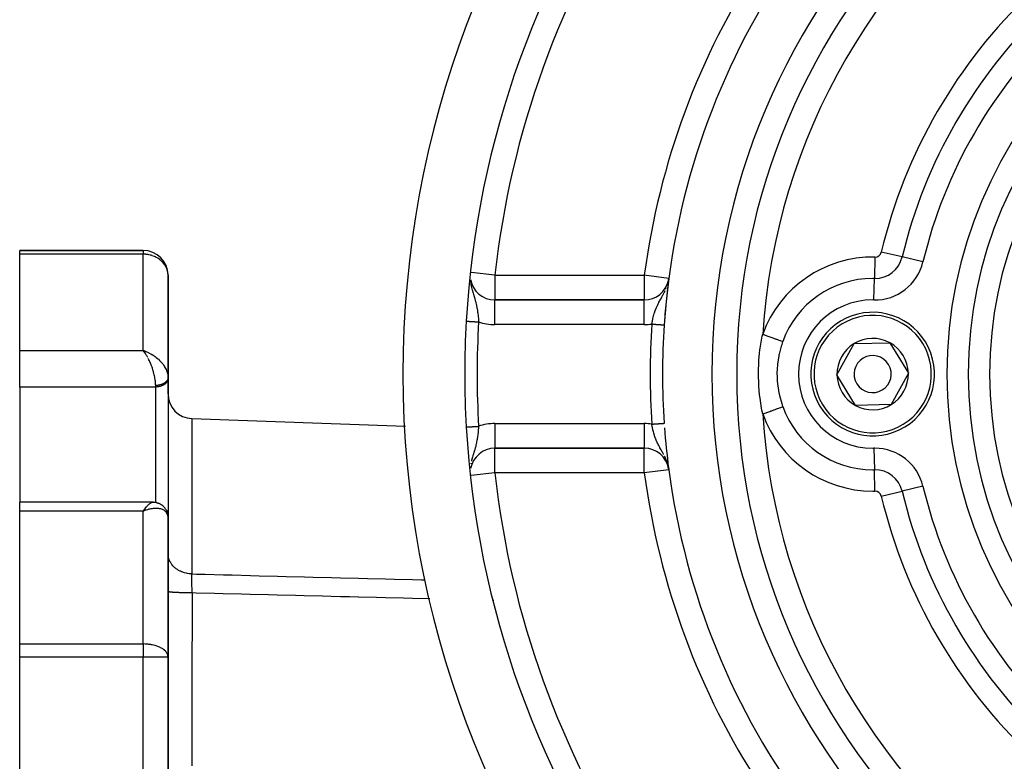
# Model space of a CAD drawing. Units: millimetres. Extents: x 24 to 1189, y -566 to 273.
# Drawn here: x 967 to 1046, y -137 to -77 of the extents above; entities that cross this region are included whole.
import ezdxf

# ---------------------------------------------------------------- set-up
doc = ezdxf.new("R2010")
doc.units = ezdxf.units.MM
doc.linetypes.add('DASHED', pattern=[9.652, 8.128, -1.524])
doc.layers.add('nevidi', color=4, linetype='DASHED')

msp = doc.modelspace()

# ---------------------------------------------------------------- linework, layer by layer
at = {"color": 2}
for p, q in [((976.833, -95.805), (966.833, -95.805)), ((966.833, -96.112), (966.833, -95.805)), ((966.833, -95.805), (976.833, -95.805)), ((966.833, -103.9), (966.833, -96.112)), ((978.833, -106.081), (978.833, -97.805)), ((978.833, -97.805), (978.833, -106.081)), ((1019.306, -98.287), (1019.342, -98.068)), ((1019.308, -98.278), (1019.342, -98.068)), ((1019.31, -98.272), (1019.342, -98.068)), ((1019.313, -98.26), (1019.342, -98.068)), ((1019.316, -98.247), (1019.342, -98.068)), ((1019.318, -98.235), (1019.342, -98.068)), ((1019.32, -98.225), (1019.342, -98.068)), ((1019.326, -98.194), (1019.342, -98.068)), ((1019.326, -98.191), (1019.342, -98.068)), ((1019.327, -98.188), (1019.342, -98.068)), ((1017.36, -99.805), (1005.272, -99.805)), ((1005.272, -99.805), (1017.36, -99.805)), ((1017.36, -99.807), (1017.36, -99.805)), ((1032.947, -105.871), (1034.333, -103.339)), ((1034.333, -103.339), (1037.219, -103.273)), ((1037.219, -103.273), (1038.719, -105.74)), ((966.833, -106.852), (966.833, -103.9)), ((977.036, -103.975), (976.833, -103.9)), ((977.033, -103.976), (976.833, -103.9)), ((977.03, -103.978), (976.833, -103.9)), ((977.027, -103.98), (976.833, -103.9)), ((977.024, -103.981), (976.833, -103.9)), ((977.022, -103.983), (976.833, -103.9)), ((977.019, -103.985), (976.833, -103.9)), ((977.016, -103.986), (976.833, -103.9)), ((977.013, -103.988), (976.833, -103.9)), ((977.01, -103.99), (976.833, -103.9)), ((977.007, -103.991), (976.833, -103.9)), ((977.005, -103.993), (976.833, -103.9)), ((977.002, -103.995), (976.833, -103.9)), ((976.999, -103.997), (976.833, -103.9)), ((976.996, -103.998), (976.833, -103.9)), ((976.993, -104), (976.833, -103.9)), ((976.99, -104.002), (976.833, -103.9)), ((976.987, -104.004), (976.833, -103.9)), ((976.985, -104.006), (976.833, -103.9)), ((976.982, -104.007), (976.833, -103.9)), ((976.979, -104.009), (976.833, -103.9)), ((976.976, -104.011), (976.833, -103.9)), ((976.973, -104.013), (976.833, -103.9)), ((976.97, -104.015), (976.833, -103.9)), ((976.967, -104.017), (976.833, -103.9)), ((976.965, -104.019), (976.833, -103.9)), ((976.962, -104.021), (976.833, -103.9)), ((976.959, -104.022), (976.833, -103.9)), ((976.956, -104.024), (976.833, -103.9)), ((976.953, -104.026), (976.833, -103.9)), ((976.95, -104.028), (976.833, -103.9)), ((976.947, -104.03), (976.833, -103.9)), ((976.945, -104.032), (976.833, -103.9)), ((976.942, -104.034), (976.833, -103.9)), ((976.939, -104.036), (976.833, -103.9)), ((976.877, -103.958), (976.833, -103.9)), ((976.936, -104.038), (976.896, -103.984)), ((1034.447, -108.338), (1032.947, -105.871)), ((1038.719, -105.74), (1037.333, -108.272)), ((978.833, -106.092), (978.831, -106.024)), ((978.833, -106.145), (978.832, -106.178)), ((978.832, -106.178), (978.832, -116.846)), ((978.833, -106.145), (978.833, -106.093)), ((978.833, -106.093), (978.833, -106.145)), ((978.833, -107.407), (978.833, -106.145)), ((966.833, -106.852), (966.833, -116.166)), ((1037.333, -108.272), (1034.447, -108.338)), ((980.763, -109.406), (998.038, -110.009)), ((1002.983, -110.182), (1002.984, -110.182)), ((1018.721, -110.732), (1018.722, -110.732)), ((1019.04, -110.743), (1019.065, -110.744)), ((1005.272, -111.803), (1005.272, -111.805)), ((1005.272, -111.805), (1017.36, -111.805)), ((1017.36, -111.805), (1005.272, -111.805)), ((1019.304, -113.317), (1019.342, -113.543)), ((1019.306, -113.325), (1019.342, -113.543)), ((1019.319, -113.396), (1019.306, -113.328)), ((1019.309, -113.338), (1019.342, -113.543)), ((1019.316, -113.365), (1019.342, -113.543)), ((1019.317, -113.371), (1019.342, -113.543)), ((1019.319, -113.378), (1019.342, -113.543)), ((1019.33, -113.46), (1019.32, -113.405)), ((1019.321, -113.387), (1019.342, -113.543)), ((1019.326, -113.418), (1019.342, -113.543)), ((977.599, -116.166), (966.833, -116.166)), ((966.833, -116.887), (966.833, -116.166)), ((977.642, -116.168), (977.574, -116.169)), ((977.599, -116.166), (977.631, -116.168)), ((977.861, -116.195), (977.784, -116.18)), ((977.892, -116.2), (977.813, -116.186)), ((978.161, -116.294), (978.074, -116.257)), ((966.833, -127.636), (966.833, -116.887)), ((976.939, -116.739), (976.833, -116.887)), ((976.942, -116.741), (976.833, -116.887)), ((976.945, -116.743), (976.833, -116.887)), ((976.947, -116.745), (976.833, -116.887)), ((976.947, -116.745), (976.833, -116.887)), ((976.95, -116.747), (976.833, -116.887)), ((976.953, -116.749), (976.833, -116.887)), ((976.956, -116.751), (976.833, -116.887)), ((976.959, -116.753), (976.833, -116.887)), ((976.959, -116.753), (976.833, -116.887)), ((976.962, -116.756), (976.833, -116.887)), ((976.965, -116.758), (976.833, -116.887)), ((976.967, -116.76), (976.833, -116.887)), ((976.97, -116.762), (976.833, -116.887)), ((976.973, -116.764), (976.833, -116.887)), ((976.973, -116.764), (976.833, -116.887)), ((976.976, -116.766), (976.833, -116.887)), ((976.979, -116.768), (976.833, -116.887)), ((976.979, -116.768), (976.833, -116.887)), ((976.982, -116.77), (976.833, -116.887)), ((976.985, -116.773), (976.833, -116.887)), ((976.987, -116.775), (976.833, -116.887)), ((976.987, -116.775), (976.833, -116.887)), ((976.99, -116.777), (976.833, -116.887)), ((976.993, -116.779), (976.833, -116.887)), ((976.996, -116.781), (976.833, -116.887)), ((976.996, -116.781), (976.833, -116.887)), ((976.999, -116.784), (976.833, -116.887)), ((977.002, -116.786), (976.833, -116.887)), ((977.005, -116.788), (976.833, -116.887)), ((977.007, -116.79), (976.833, -116.887)), ((977.01, -116.793), (976.833, -116.887)), ((977.013, -116.795), (976.833, -116.887)), ((977.016, -116.797), (976.833, -116.887)), ((977.016, -116.797), (976.833, -116.887)), ((977.019, -116.8), (976.833, -116.887)), ((977.019, -116.8), (976.833, -116.887)), ((977.022, -116.802), (976.833, -116.887)), ((977.024, -116.804), (976.833, -116.887)), ((977.024, -116.804), (976.833, -116.887)), ((977.027, -116.807), (976.833, -116.887)), ((977.03, -116.809), (976.833, -116.887)), ((977.03, -116.809), (976.833, -116.887)), ((977.033, -116.811), (976.833, -116.887)), ((977.033, -116.811), (976.833, -116.887)), ((976.872, -116.828), (976.833, -116.887)), ((976.874, -116.828), (976.833, -116.887)), ((976.874, -116.828), (976.833, -116.887)), ((976.922, -116.754), (976.935, -116.736)), ((976.936, -116.737), (976.924, -116.754)), ((976.936, -116.737), (976.924, -116.754)), ((977.021, -116.82), (976.959, -116.841)), ((977.036, -116.814), (977.021, -116.819)), ((978.421, -116.467), (978.337, -116.401)), ((978.638, -116.72), (978.57, -116.625)), ((978.769, -116.997), (978.725, -116.882)), ((978.833, -116.812), (978.832, -116.846)), ((978.833, -116.812), (978.833, -117.4)), ((978.833, -117.4), (978.833, -116.812)), ((978.825, -117.262), (978.805, -117.138)), ((978.833, -117.4), (978.831, -117.344)), ((978.833, -128.7), (978.833, -117.4)), ((978.833, -117.4), (978.833, -128.7)), ((966.833, -128.7), (966.833, -127.636)), ((966.833, -232.911), (966.833, -128.7)), ((978.833, -232.911), (978.833, -128.7)), ((978.833, -128.7), (978.833, -232.911)), ((1025.333, -132.662), (1025.333, -132.619)), ((1025.333, -132.662), (1025.333, -132.619))]:
    msp.add_line(p, q, dxfattribs=at)
for points in [[(1002.955, -101.525), (1002.956, -101.525), (1002.956, -101.525)], [(978.831, -106.014), (978.833, -106.072), (978.833, -106.081)], [(977.642, -116.168), (977.671, -116.168), (977.699, -116.17), (977.728, -116.172), (977.756, -116.175), (977.784, -116.18)], [(977.892, -116.2), (977.923, -116.206), (977.954, -116.214), (977.985, -116.223), (978.015, -116.233), (978.045, -116.244), (978.074, -116.257)], [(978.161, -116.294), (978.192, -116.309), (978.222, -116.324), (978.252, -116.342), (978.281, -116.36), (978.31, -116.38), (978.337, -116.401)], [(978.421, -116.467), (978.449, -116.49), (978.475, -116.515), (978.501, -116.541), (978.525, -116.568), (978.548, -116.596), (978.57, -116.625)], [(978.638, -116.72), (978.659, -116.75), (978.678, -116.782), (978.695, -116.815), (978.711, -116.848), (978.725, -116.882)], [(978.769, -116.997), (978.781, -117.032), (978.791, -117.067), (978.799, -117.102), (978.805, -117.138)], [(978.825, -117.262), (978.829, -117.297), (978.831, -117.331)]]:
    msp.add_lwpolyline(points, dxfattribs=at)
for centre, radius, start, end in [((1077.833, -105.805), 80, 98.65002, 261.34998), ((1077.833, -105.805), 55, 90, 270), ((1077.833, -105.805), 53, 90, 270), ((1077.833, -105.805), 75, 143.5504, 176.72792), ((1077.833, -105.805), 59, 146.87889, 176.1327), ((976.833, -97.805), 2, 0, 90), ((1005.272, -97.805), 2, 189.93388, 270), ((1017.36, -97.805), 2, 270, 347.5251), ((1077.833, -105.805), 59, 172.76765, 173.78264), ((1077.833, -105.805), 59, 172.46409, 172.68644), ((1077.833, -105.805), 59, 173.83813, 175.76736), ((1035.833, -105.805), 5, 301.30286, 121.30286), ((1077.833, -105.805), 75, 176.72792, 183.27208), ((1077.833, -105.805), 59, 176.1327, 183.8673), ((1077.833, -105.805), 59, 176.02436, 176.1327), ((1035.833, -105.805), 5, 121.30286, 301.30286), ((1035.833, -105.805), 2.887, 121.30286, 181.30286), ((1035.833, -105.805), 2.887, 61.30286, 121.30286), ((1035.833, -105.805), 2.887, 1.30286, 61.30286), ((1035.833, -105.805), 1.5, 301.30286, 121.30286), ((1035.833, -105.805), 1.5, 121.30286, 301.30286), ((1035.833, -105.805), 2.887, 181.30286, 241.30286), ((1035.833, -105.805), 2.887, 301.30286, 1.30286), ((980.833, -107.407), 2, 180, 268), ((1035.833, -105.805), 2.887, 241.30286, 301.30286), ((1077.833, -105.805), 59, 183.8673, 183.88253), ((1077.833, -105.805), 75, 183.27208, 216.4496), ((1077.833, -105.805), 59, 184.23264, 187.42541), ((1005.272, -113.805), 2, 90, 169.8218), ((1017.36, -113.805), 2, 10.636, 90), ((1017.36, -113.805), 2, 9.9312, 10.36768), ((1077.833, -105.805), 59, 187.53591, 216.78973)]:
    msp.add_arc(centre, radius, start, end, dxfattribs=at)
at = {"layer": 'nevidi', "color": 7, "linetype": 'Continuous'}
for p, q in [((976.833, -96.112), (966.833, -96.112)), ((976.833, -95.805), (976.833, -96.112)), ((976.833, -103.9), (976.833, -96.112)), ((1036.002, -96.343), (1035.971, -98.075)), ((1038.217, -96.334), (1036.533, -95.932)), ((1039.902, -96.737), (1038.217, -96.334)), ((1005.272, -97.805), (1003.367, -97.595)), ((1005.272, -97.805), (1017.36, -97.805)), ((1019.342, -98.068), (1017.36, -97.805)), ((1019.304, -98.295), (1019.309, -98.266)), ((1035.94, -99.806), (1035.971, -98.075)), ((1005.272, -101.805), (1005.272, -99.806)), ((1017.36, -101.805), (1017.36, -99.807)), ((1017.36, -101.805), (1005.272, -101.805)), ((966.833, -103.9), (976.833, -103.9)), ((977.833, -106.852), (977.833, -106.724)), ((978.833, -106.092), (978.832, -106.108)), ((977.833, -106.852), (966.833, -106.852)), ((977.833, -116.19), (977.833, -106.852)), ((980.763, -109.406), (980.763, -121.973)), ((1005.272, -109.806), (1017.36, -109.806)), ((1005.272, -109.806), (1005.272, -111.803)), ((1017.36, -109.806), (1017.36, -111.805)), ((1002.965, -110.086), (1002.971, -110.085)), ((1035.94, -111.805), (1035.971, -113.536)), ((1019.252, -113.103), (1019.194, -112.924)), ((1019.256, -113.111), (1019.205, -112.894)), ((1005.272, -113.805), (1003.367, -114.016)), ((1017.36, -113.805), (1005.272, -113.805)), ((1019.342, -113.543), (1017.36, -113.805)), ((1019.306, -113.328), (1019.303, -113.312)), ((1019.311, -113.346), (1019.305, -113.322)), ((1019.32, -113.386), (1019.312, -113.351)), ((1019.346, -113.498), (1019.32, -113.388)), ((1036.002, -115.268), (1035.971, -113.536)), ((1036.533, -115.679), (1038.217, -115.277)), ((1039.902, -114.874), (1038.217, -115.277)), ((976.833, -116.887), (966.833, -116.887)), ((976.959, -116.841), (976.833, -116.887)), ((976.833, -127.636), (976.833, -116.887)), ((978.832, -116.607), (978.833, -116.607)), ((978.492, -117.344), (978.491, -117.345)), ((980.735, -122.972), (980.735, -122.97)), ((966.833, -127.636), (976.833, -127.636)), ((976.833, -127.636), (976.833, -128.7)), ((976.833, -128.7), (966.833, -128.7)), ((976.833, -232.911), (976.833, -128.7)), ((978.833, -128.7), (976.833, -128.7))]:
    msp.add_line(p, q, dxfattribs=at)
for points in [[(978.833, -97.805), (978.831, -97.725), (978.815, -97.579), (978.793, -97.471), (978.771, -97.389), (978.761, -97.356), (978.711, -97.223), (978.673, -97.141), (978.609, -97.027), (978.582, -96.985), (978.551, -96.939), (978.406, -96.759), (978.399, -96.752), (978.394, -96.746), (978.218, -96.584), (978.177, -96.551), (978.165, -96.542), (978.013, -96.438), (977.946, -96.398), (977.881, -96.363), (977.785, -96.317), (977.744, -96.298), (977.558, -96.228), (977.541, -96.222), (977.464, -96.199), (977.387, -96.178), (977.287, -96.155), (977.227, -96.143), (977.077, -96.122), (977.026, -96.117), (976.933, -96.112), (976.833, -96.112)], [(1005.272, -97.805), (1005.272, -97.993), (1005.272, -97.994), (1005.272, -98.258), (1005.272, -98.261), (1005.272, -98.515), (1005.272, -98.518), (1005.272, -98.759), (1005.272, -98.763), (1005.272, -98.985), (1005.272, -98.99), (1005.272, -99.097), (1005.272, -99.191), (1005.272, -99.195), (1005.272, -99.372), (1005.272, -99.375), (1005.272, -99.524), (1005.272, -99.527), (1005.272, -99.645), (1005.272, -99.647), (1005.272, -99.734), (1005.272, -99.735), (1005.273, -99.787), (1005.273, -99.788), (1005.272, -99.805)], [(1017.36, -97.805), (1017.36, -97.993), (1017.36, -97.995), (1017.36, -98.258), (1017.36, -98.262), (1017.36, -98.42), (1017.36, -98.515), (1017.36, -98.52), (1017.36, -98.759), (1017.36, -98.765), (1017.36, -98.985), (1017.36, -98.992), (1017.36, -99.191), (1017.36, -99.197), (1017.36, -99.372), (1017.36, -99.377), (1017.36, -99.524), (1017.36, -99.528), (1017.36, -99.645), (1017.36, -99.648), (1017.36, -99.734), (1017.36, -99.735), (1017.36, -99.787), (1017.36, -99.788), (1017.36, -99.805)], [(1003.289, -98.293), (1003.293, -98.326), (1003.294, -98.333), (1003.316, -98.482), (1003.321, -98.512), (1003.331, -98.562), (1003.332, -98.572), (1003.373, -98.759), (1003.38, -98.791), (1003.383, -98.802), (1003.411, -98.912), (1003.438, -99.012), (1003.442, -99.023), (1003.449, -99.048), (1003.501, -99.225), (1003.504, -99.235), (1003.515, -99.27), (1003.541, -99.355), (1003.565, -99.433), (1003.567, -99.441), (1003.615, -99.6), (1003.627, -99.637), (1003.628, -99.643), (1003.647, -99.706), (1003.684, -99.837), (1003.685, -99.843), (1003.703, -99.909), (1003.736, -100.04), (1003.738, -100.046), (1003.759, -100.139), (1003.775, -100.207), (1003.783, -100.245), (1003.784, -100.251), (1003.824, -100.455), (1003.825, -100.461), (1003.832, -100.505), (1003.858, -100.666), (1003.859, -100.672), (1003.872, -100.759), (1003.877, -100.8), (1003.888, -100.883), (1003.889, -100.889), (1003.912, -101.096), (1003.913, -101.104), (1003.914, -101.111), (1003.934, -101.328), (1003.934, -101.335), (1003.939, -101.391), (1003.951, -101.553), (1003.952, -101.56), (1003.953, -101.582)], [(1019.229, -98.581), (1019.249, -98.516), (1019.252, -98.502)], [(1017.969, -101.759), (1017.972, -101.744), (1017.988, -101.655), (1017.999, -101.597), (1018.011, -101.536), (1018.029, -101.448), (1018.041, -101.39), (1018.045, -101.374), (1018.055, -101.329), (1018.089, -101.186), (1018.104, -101.127), (1018.113, -101.095), (1018.142, -100.988), (1018.159, -100.93), (1018.194, -100.818), (1018.201, -100.795), (1018.22, -100.739), (1018.267, -100.607), (1018.272, -100.594), (1018.287, -100.553), (1018.291, -100.544), (1018.338, -100.426), (1018.361, -100.373), (1018.406, -100.273), (1018.417, -100.248), (1018.441, -100.196), (1018.479, -100.119), (1018.501, -100.075), (1018.527, -100.025), (1018.541, -99.998), (1018.589, -99.907), (1018.617, -99.856), (1018.663, -99.773), (1018.685, -99.733), (1018.697, -99.711), (1018.713, -99.683), (1018.785, -99.555), (1018.812, -99.505), (1018.827, -99.479), (1018.87, -99.401), (1018.884, -99.374), (1018.911, -99.324), (1018.97, -99.209), (1018.981, -99.188), (1019.007, -99.135), (1019.046, -99.052)], [(1019.093, -98.947), (1019.097, -98.938), (1019.138, -98.837)], [(1002.956, -101.525), (1002.956, -101.525), (1002.959, -101.525)], [(1002.959, -101.525), (1002.963, -101.525), (1002.964, -101.525), (1002.969, -101.526), (1002.97, -101.526), (1002.971, -101.526), (1002.978, -101.526)], [(1002.979, -101.526), (1002.987, -101.527), (1002.989, -101.527), (1002.999, -101.527), (1003, -101.527), (1003.004, -101.527), (1003.012, -101.528), (1003.014, -101.528), (1003.027, -101.529), (1003.029, -101.529), (1003.044, -101.53), (1003.046, -101.53), (1003.054, -101.53), (1003.062, -101.531), (1003.064, -101.531), (1003.081, -101.532), (1003.084, -101.532), (1003.103, -101.533), (1003.106, -101.533), (1003.121, -101.534), (1003.126, -101.534), (1003.129, -101.535), (1003.15, -101.536), (1003.153, -101.536), (1003.176, -101.537), (1003.179, -101.537), (1003.202, -101.539), (1003.203, -101.539), (1003.207, -101.539), (1003.232, -101.54), (1003.235, -101.541), (1003.261, -101.542), (1003.265, -101.542), (1003.293, -101.544), (1003.296, -101.544), (1003.297, -101.544), (1003.325, -101.546), (1003.329, -101.546), (1003.358, -101.548), (1003.362, -101.548), (1003.393, -101.55), (1003.397, -101.55), (1003.403, -101.55), (1003.428, -101.552), (1003.433, -101.552), (1003.464, -101.554), (1003.469, -101.554), (1003.502, -101.556), (1003.506, -101.556), (1003.519, -101.557), (1003.54, -101.558), (1003.545, -101.558), (1003.578, -101.56), (1003.583, -101.561), (1003.618, -101.563), (1003.623, -101.563), (1003.644, -101.564), (1003.658, -101.565), (1003.663, -101.565), (1003.699, -101.567), (1003.704, -101.567), (1003.74, -101.57), (1003.745, -101.57), (1003.774, -101.571), (1003.781, -101.572), (1003.786, -101.572), (1003.823, -101.574), (1003.828, -101.575), (1003.865, -101.577), (1003.87, -101.577), (1003.907, -101.579), (1003.907, -101.579), (1003.912, -101.579), (1003.949, -101.582), (1003.953, -101.582)], [(1017.969, -101.759), (1017.979, -101.759), (1017.982, -101.76), (1018.022, -101.762), (1018.025, -101.763), (1018.043, -101.764), (1018.064, -101.765), (1018.068, -101.765), (1018.107, -101.768), (1018.11, -101.768), (1018.149, -101.771), (1018.152, -101.771), (1018.175, -101.773), (1018.191, -101.774), (1018.194, -101.774), (1018.233, -101.777), (1018.236, -101.777), (1018.274, -101.779), (1018.277, -101.78), (1018.304, -101.781), (1018.314, -101.782), (1018.317, -101.782), (1018.354, -101.785), (1018.357, -101.785), (1018.393, -101.787), (1018.396, -101.788), (1018.427, -101.79), (1018.432, -101.79), (1018.434, -101.79), (1018.469, -101.793), (1018.472, -101.793), (1018.506, -101.795), (1018.508, -101.795), (1018.541, -101.797), (1018.544, -101.798), (1018.576, -101.8), (1018.579, -101.8), (1018.609, -101.802), (1018.612, -101.802), (1018.642, -101.804), (1018.644, -101.804), (1018.646, -101.804), (1018.673, -101.806), (1018.675, -101.806), (1018.703, -101.808), (1018.705, -101.808), (1018.731, -101.81), (1018.733, -101.81), (1018.738, -101.811), (1018.758, -101.812), (1018.76, -101.812), (1018.783, -101.814), (1018.785, -101.814), (1018.807, -101.815), (1018.809, -101.816), (1018.816, -101.816), (1018.83, -101.817)], [(1018.831, -101.817), (1018.851, -101.818), (1018.852, -101.818), (1018.87, -101.82), (1018.871, -101.82), (1018.879, -101.82), (1018.888, -101.821), (1018.889, -101.821), (1018.903, -101.822), (1018.905, -101.822), (1018.918, -101.823)], [(1018.919, -101.823), (1018.926, -101.823), (1018.93, -101.824), (1018.931, -101.824), (1018.941, -101.824), (1018.941, -101.824), (1018.95, -101.825)], [(1018.95, -101.825), (1018.955, -101.825), (1018.957, -101.825), (1018.957, -101.826), (1018.962, -101.826), (1018.962, -101.826), (1018.965, -101.826), (1018.966, -101.826)], [(1026.935, -109.03), (1026.872, -108.719), (1026.844, -108.569), (1026.719, -107.764), (1026.7, -107.612), (1026.686, -107.487), (1026.625, -106.794), (1026.616, -106.64), (1026.592, -105.809), (1026.592, -105.805), (1026.593, -105.652), (1026.624, -104.823), (1026.635, -104.669), (1026.686, -104.124), (1026.718, -103.854), (1026.739, -103.702), (1026.871, -102.898), (1026.901, -102.747), (1026.935, -102.581)], [(1026.935, -102.581), (1026.972, -102.595), (1027.026, -102.614), (1027.13, -102.652), (1027.208, -102.68), (1027.279, -102.706), (1027.363, -102.737), (1027.44, -102.764), (1027.526, -102.796), (1027.59, -102.819), (1027.663, -102.845), (1027.762, -102.881), (1027.806, -102.897), (1027.875, -102.922), (1027.983, -102.961), (1028.008, -102.97), (1028.072, -102.993), (1028.185, -103.034), (1028.194, -103.037), (1028.251, -103.058), (1028.359, -103.097), (1028.363, -103.099), (1028.409, -103.116), (1028.502, -103.149), (1028.516, -103.154), (1028.544, -103.165), (1028.563, -103.171)], [(1028.563, -103.171), (1028.522, -103.288), (1028.475, -103.428), (1028.436, -103.551), (1028.265, -104.207), (1028.25, -104.277), (1028.239, -104.332), (1028.136, -105), (1028.123, -105.128), (1028.11, -105.292), (1028.092, -105.808), (1028.094, -105.938), (1028.11, -106.319), (1028.137, -106.616), (1028.152, -106.744), (1028.25, -107.334), (1028.266, -107.41), (1028.294, -107.535), (1028.477, -108.188), (1028.518, -108.31), (1028.522, -108.323), (1028.563, -108.44)], [(976.833, -103.9), (976.911, -103.927), (977.021, -103.968), (977.037, -103.974), (977.115, -104.007), (977.238, -104.063), (977.285, -104.087), (977.314, -104.101), (977.436, -104.167), (977.51, -104.211), (977.542, -104.23), (977.629, -104.286), (977.7, -104.334), (977.786, -104.395), (977.813, -104.416), (977.879, -104.467), (977.985, -104.555), (978.013, -104.579), (978.048, -104.611), (978.148, -104.706), (978.206, -104.765), (978.218, -104.778), (978.297, -104.865), (978.35, -104.927), (978.399, -104.989), (978.429, -105.029), (978.475, -105.092), (978.544, -105.196), (978.551, -105.207), (978.583, -105.26), (978.64, -105.364), (978.672, -105.428), (978.673, -105.43), (978.717, -105.532), (978.741, -105.595), (978.761, -105.652), (978.775, -105.697), (978.792, -105.759), (978.813, -105.858), (978.815, -105.871), (978.822, -105.917)], [(977.195, -104.47), (977.134, -104.36), (977.133, -104.357), (977.097, -104.294), (977.036, -104.193), (977.006, -104.146), (976.997, -104.132), (976.935, -104.039), (976.896, -103.984), (976.877, -103.958)], [(977.833, -106.724), (977.832, -106.656), (977.83, -106.596), (977.829, -106.584), (977.823, -106.494), (977.817, -106.43), (977.809, -106.36), (977.804, -106.321), (977.794, -106.251), (977.775, -106.137), (977.772, -106.119), (977.761, -106.064), (977.737, -105.944), (977.719, -105.869), (977.719, -105.868), (977.688, -105.744), (977.667, -105.666), (977.651, -105.608), (977.631, -105.54), (977.607, -105.462), (977.569, -105.346), (977.565, -105.333), (977.537, -105.254), (977.49, -105.126), (977.475, -105.085), (977.46, -105.048), (977.409, -104.923), (977.377, -104.849), (977.369, -104.831), (977.323, -104.728), (977.289, -104.656), (977.255, -104.587), (977.231, -104.54)], [(978.831, -106.12), (978.829, -106.136), (978.827, -106.148), (978.824, -106.164), (978.824, -106.167), (978.822, -106.176), (978.818, -106.192), (978.814, -106.204), (978.809, -106.219), (978.805, -106.232), (978.799, -106.247), (978.797, -106.252), (978.794, -106.259), (978.787, -106.274), (978.781, -106.286), (978.773, -106.301), (978.766, -106.312), (978.757, -106.327), (978.753, -106.333), (978.749, -106.339), (978.739, -106.353), (978.731, -106.364), (978.72, -106.378), (978.71, -106.389), (978.698, -106.403), (978.692, -106.41), (978.688, -106.414), (978.676, -106.427), (978.665, -106.438), (978.651, -106.451), (978.64, -106.461), (978.625, -106.473), (978.616, -106.481), (978.613, -106.483), (978.597, -106.495), (978.585, -106.505), (978.568, -106.517), (978.555, -106.526), (978.538, -106.537), (978.526, -106.545), (978.524, -106.546), (978.506, -106.556), (978.492, -106.565), (978.473, -106.575), (978.458, -106.583), (978.439, -106.593), (978.423, -106.6), (978.423, -106.6), (978.403, -106.609), (978.387, -106.616), (978.367, -106.625), (978.35, -106.631), (978.329, -106.639), (978.312, -106.645), (978.309, -106.646), (978.29, -106.653), (978.273, -106.658), (978.251, -106.665), (978.233, -106.67), (978.211, -106.676), (978.193, -106.681), (978.187, -106.682), (978.17, -106.687), (978.151, -106.691), (978.128, -106.695), (978.109, -106.699), (978.086, -106.703), (978.067, -106.706), (978.059, -106.707), (978.043, -106.71), (978.024, -106.712), (978, -106.715), (977.981, -106.717), (977.956, -106.719), (977.937, -106.721), (977.927, -106.721), (977.913, -106.722), (977.893, -106.723), (977.869, -106.724), (977.85, -106.724), (977.833, -106.724)], [(978.832, -106.178), (978.824, -106.24), (978.816, -106.272), (978.797, -106.333), (978.783, -106.364), (978.753, -106.422), (978.733, -106.452), (978.692, -106.507), (978.667, -106.535), (978.616, -106.585), (978.586, -106.61), (978.525, -106.655), (978.491, -106.677), (978.423, -106.716), (978.384, -106.735), (978.309, -106.767), (978.268, -106.782), (978.187, -106.806), (978.143, -106.817), (978.059, -106.834), (978.013, -106.841), (977.927, -106.849), (977.88, -106.851), (977.833, -106.852)], [(1026.935, -109.03), (1026.972, -109.016), (1027.05, -108.988), (1027.099, -108.97), (1027.208, -108.931), (1027.284, -108.903), (1027.351, -108.879), (1027.44, -108.847), (1027.514, -108.82), (1027.595, -108.79), (1027.663, -108.766), (1027.734, -108.74), (1027.827, -108.706), (1027.875, -108.689), (1027.941, -108.665), (1028.043, -108.628), (1028.072, -108.618), (1028.133, -108.596), (1028.238, -108.557), (1028.251, -108.553), (1028.305, -108.533), (1028.409, -108.495), (1028.41, -108.495), (1028.456, -108.478), (1028.544, -108.446), (1028.554, -108.443), (1028.563, -108.44)], [(1017.969, -109.852), (1017.972, -109.852), (1017.973, -109.852), (1018.014, -109.849), (1018.016, -109.849), (1018.043, -109.847), (1018.056, -109.846), (1018.058, -109.846), (1018.098, -109.844), (1018.1, -109.843), (1018.14, -109.841), (1018.142, -109.841), (1018.175, -109.838), (1018.182, -109.838), (1018.183, -109.838), (1018.223, -109.835), (1018.224, -109.835), (1018.264, -109.832), (1018.265, -109.832), (1018.304, -109.83), (1018.304, -109.83), (1018.305, -109.83), (1018.343, -109.827), (1018.345, -109.827), (1018.382, -109.824), (1018.384, -109.824), (1018.42, -109.822), (1018.422, -109.822), (1018.427, -109.821), (1018.458, -109.819), (1018.459, -109.819), (1018.494, -109.817), (1018.495, -109.817), (1018.53, -109.814), (1018.531, -109.814), (1018.541, -109.814), (1018.564, -109.812), (1018.565, -109.812), (1018.598, -109.81), (1018.599, -109.81), (1018.63, -109.808), (1018.631, -109.808), (1018.646, -109.807), (1018.661, -109.806), (1018.662, -109.805), (1018.691, -109.803), (1018.692, -109.803), (1018.719, -109.802), (1018.72, -109.801), (1018.738, -109.8), (1018.747, -109.8), (1018.748, -109.8), (1018.772, -109.798), (1018.773, -109.798), (1018.797, -109.796), (1018.798, -109.796), (1018.816, -109.795), (1018.82, -109.795), (1018.821, -109.795), (1018.841, -109.793), (1018.842, -109.793), (1018.861, -109.792), (1018.862, -109.792), (1018.879, -109.791), (1018.88, -109.791), (1018.896, -109.79), (1018.896, -109.79), (1018.911, -109.789), (1018.911, -109.789), (1018.924, -109.788), (1018.924, -109.788), (1018.926, -109.788), (1018.935, -109.787), (1018.936, -109.787), (1018.945, -109.786), (1018.945, -109.786), (1018.953, -109.786), (1018.953, -109.786), (1018.955, -109.786), (1018.959, -109.785), (1018.959, -109.785), (1018.964, -109.785), (1018.964, -109.785), (1018.966, -109.785), (1018.966, -109.785)], [(1018.92, -112.304), (1018.915, -112.295), (1018.91, -112.285), (1018.827, -112.132), (1018.817, -112.114), (1018.811, -112.103), (1018.744, -111.983), (1018.718, -111.936), (1018.712, -111.926), (1018.663, -111.838), (1018.621, -111.762), (1018.615, -111.752), (1018.583, -111.691), (1018.53, -111.592), (1018.525, -111.582), (1018.479, -111.492), (1018.444, -111.421), (1018.441, -111.415), (1018.44, -111.411), (1018.364, -111.245), (1018.359, -111.234), (1018.321, -111.143), (1018.289, -111.063), (1018.285, -111.053), (1018.272, -111.017), (1018.222, -110.878), (1018.219, -110.87), (1018.218, -110.867), (1018.161, -110.687), (1018.157, -110.676), (1018.134, -110.594), (1018.106, -110.489), (1018.103, -110.478), (1018.063, -110.315), (1018.056, -110.286), (1018.053, -110.275), (1018.029, -110.163), (1018.012, -110.08), (1018.009, -110.068), (1018.003, -110.034), (1017.973, -109.871), (1017.971, -109.859), (1017.969, -109.852)], [(1002.956, -110.086), (1002.957, -110.086), (1002.959, -110.086), (1002.96, -110.086), (1002.964, -110.086)], [(1002.972, -110.085), (1002.979, -110.085), (1002.98, -110.085), (1002.989, -110.084), (1002.991, -110.084), (1003, -110.084), (1003.003, -110.084), (1003.004, -110.084), (1003.014, -110.083), (1003.016, -110.083), (1003.029, -110.082), (1003.031, -110.082), (1003.045, -110.081), (1003.048, -110.081), (1003.054, -110.081), (1003.064, -110.08), (1003.067, -110.08), (1003.083, -110.079), (1003.087, -110.079), (1003.105, -110.078), (1003.108, -110.078), (1003.121, -110.077), (1003.127, -110.076), (1003.131, -110.076), (1003.152, -110.075), (1003.156, -110.075), (1003.177, -110.074), (1003.182, -110.073), (1003.202, -110.072), (1003.204, -110.072), (1003.209, -110.072), (1003.233, -110.07), (1003.238, -110.07), (1003.262, -110.069), (1003.267, -110.068), (1003.293, -110.067), (1003.296, -110.067), (1003.299, -110.067), (1003.325, -110.065), (1003.331, -110.065), (1003.358, -110.063), (1003.364, -110.063), (1003.393, -110.061), (1003.398, -110.061), (1003.403, -110.061), (1003.428, -110.059), (1003.434, -110.059), (1003.464, -110.057), (1003.47, -110.057), (1003.501, -110.055), (1003.507, -110.055), (1003.519, -110.054), (1003.539, -110.053), (1003.545, -110.053), (1003.577, -110.051), (1003.583, -110.05), (1003.616, -110.049), (1003.623, -110.048), (1003.644, -110.047), (1003.656, -110.046), (1003.662, -110.046), (1003.696, -110.044), (1003.703, -110.044), (1003.737, -110.042), (1003.743, -110.041), (1003.774, -110.04), (1003.778, -110.039), (1003.785, -110.039), (1003.819, -110.037), (1003.826, -110.037), (1003.861, -110.035), (1003.868, -110.034), (1003.903, -110.032), (1003.907, -110.032), (1003.91, -110.032), (1003.944, -110.03), (1003.951, -110.029), (1003.953, -110.029)], [(1003.953, -110.029), (1003.951, -110.066), (1003.946, -110.132), (1003.937, -110.243), (1003.933, -110.291), (1003.921, -110.426), (1003.917, -110.467), (1003.912, -110.514), (1003.893, -110.688), (1003.889, -110.722), (1003.887, -110.735), (1003.872, -110.852), (1003.864, -110.906), (1003.857, -110.951), (1003.847, -111.018), (1003.831, -111.117), (1003.823, -111.162), (1003.794, -111.314), (1003.791, -111.327), (1003.782, -111.371), (1003.759, -111.472), (1003.745, -111.533), (1003.735, -111.576), (1003.726, -111.612), (1003.694, -111.735), (1003.682, -111.778), (1003.647, -111.905), (1003.643, -111.917), (1003.638, -111.935), (1003.626, -111.977), (1003.577, -112.137), (1003.564, -112.181), (1003.546, -112.24), (1003.541, -112.256), (1003.512, -112.348), (1003.5, -112.389), (1003.449, -112.562), (1003.449, -112.563), (1003.442, -112.587), (1003.438, -112.602), (1003.39, -112.781), (1003.38, -112.822), (1003.373, -112.852)], [(1005.272, -113.805), (1005.272, -113.618), (1005.272, -113.617), (1005.272, -113.353), (1005.272, -113.35), (1005.272, -113.096), (1005.272, -113.093), (1005.272, -112.852), (1005.272, -112.848), (1005.272, -112.626), (1005.272, -112.621), (1005.272, -112.514), (1005.272, -112.42), (1005.272, -112.416), (1005.272, -112.239), (1005.272, -112.236), (1005.272, -112.087), (1005.272, -112.084), (1005.272, -111.966), (1005.272, -111.964), (1005.272, -111.877), (1005.272, -111.876), (1005.273, -111.824), (1005.273, -111.823), (1005.272, -111.805)], [(1017.36, -113.805), (1017.36, -113.618), (1017.36, -113.616), (1017.36, -113.353), (1017.36, -113.349), (1017.36, -113.191), (1017.36, -113.096), (1017.36, -113.091), (1017.36, -112.852), (1017.36, -112.846), (1017.36, -112.626), (1017.36, -112.619), (1017.36, -112.42), (1017.36, -112.414), (1017.36, -112.239), (1017.36, -112.234), (1017.36, -112.087), (1017.36, -112.083), (1017.36, -111.966), (1017.36, -111.963), (1017.36, -111.877), (1017.36, -111.876), (1017.36, -111.824), (1017.36, -111.823), (1017.36, -111.805)], [(1003.339, -113.003), (1003.33, -113.05), (1003.33, -113.053)], [(1019.183, -112.891), (1019.178, -112.879), (1019.101, -112.683), (1019.096, -112.672), (1019.094, -112.665), (1019.093, -112.664), (1019.011, -112.484), (1019.006, -112.474)], [(976.935, -116.736), (976.974, -116.683), (977.036, -116.601), (977.051, -116.581), (977.073, -116.553), (977.134, -116.481), (977.172, -116.44), (977.176, -116.435), (977.231, -116.379), (977.266, -116.345), (977.296, -116.319), (977.323, -116.296), (977.356, -116.27), (977.407, -116.234), (977.409, -116.233), (977.441, -116.214), (977.49, -116.19), (977.509, -116.183), (977.52, -116.179), (977.565, -116.169), (977.591, -116.166), (977.599, -116.166)], [(976.833, -116.887), (976.872, -116.828), (976.922, -116.754)], [(978.831, -117.344), (978.826, -117.298), (978.815, -117.234), (978.813, -117.225), (978.801, -117.182), (978.775, -117.114), (978.761, -117.085), (978.755, -117.074), (978.717, -117.012), (978.69, -116.976), (978.673, -116.956), (978.64, -116.922), (978.606, -116.89), (978.551, -116.848), (978.544, -116.843), (978.502, -116.817), (978.429, -116.778), (978.399, -116.765), (978.381, -116.757), (978.297, -116.728), (978.242, -116.713), (978.218, -116.707), (978.148, -116.693), (978.088, -116.683), (978.013, -116.675), (977.985, -116.673), (977.922, -116.67), (977.813, -116.67), (977.786, -116.671), (977.745, -116.673), (977.629, -116.683), (977.557, -116.692), (977.542, -116.694), (977.436, -116.712), (977.361, -116.727), (977.285, -116.744), (977.238, -116.756), (977.162, -116.777), (977.037, -116.814), (977.021, -116.82)], [(978.832, -116.846), (978.824, -116.907), (978.816, -116.94), (978.797, -117), (978.783, -117.032), (978.782, -117.035)], [(980.763, -121.973), (980.674, -121.968), (980.586, -121.961), (980.547, -121.957), (980.414, -121.937), (980.328, -121.92), (980.289, -121.912), (980.16, -121.878), (980.079, -121.852), (980.041, -121.839), (979.918, -121.791), (979.842, -121.757), (979.806, -121.74), (979.692, -121.679), (979.623, -121.638), (979.589, -121.616), (979.486, -121.544), (979.424, -121.496), (979.394, -121.47), (979.303, -121.387), (979.25, -121.333), (979.224, -121.305), (979.147, -121.212), (979.103, -121.154), (979.082, -121.122), (979.02, -121.022), (978.987, -120.959), (978.97, -120.925), (978.925, -120.819), (978.902, -120.754), (978.89, -120.718), (978.862, -120.608), (978.85, -120.542), (978.845, -120.504), (978.834, -120.392)], [(980.781, -123.504), (980.78, -123.467), (980.78, -123.456), (980.779, -123.445), (980.779, -123.415), (980.777, -123.346), (980.777, -123.324), (980.774, -123.226), (980.774, -123.205), (980.774, -123.187), (980.773, -123.146), (980.772, -123.108), (980.772, -123.087), (980.77, -122.992), (980.77, -122.971), (980.769, -122.926), (980.768, -122.885), (980.768, -122.877), (980.768, -122.857), (980.767, -122.765), (980.766, -122.745), (980.765, -122.678), (980.765, -122.657), (980.765, -122.639), (980.765, -122.638), (980.764, -122.552), (980.764, -122.534), (980.763, -122.452), (980.763, -122.446), (980.763, -122.434), (980.763, -122.41), (980.762, -122.355), (980.762, -122.339), (980.762, -122.263), (980.762, -122.247), (980.762, -122.236), (980.762, -122.204), (980.762, -122.176), (980.762, -122.161), (980.762, -122.095), (980.762, -122.081), (980.762, -122.053), (980.763, -122.025), (980.763, -122.02), (980.763, -122.007), (980.763, -121.973)], [(980.763, -121.973), (981.126, -121.982), (981.839, -122), (983.312, -122.037), (984.026, -122.055), (985.499, -122.093), (986.212, -122.111), (987.686, -122.148), (988.399, -122.166), (989.872, -122.203), (990.586, -122.222), (992.059, -122.259), (992.772, -122.277), (994.246, -122.314), (994.959, -122.332), (996.432, -122.37), (997.146, -122.388), (998.619, -122.425), (999.333, -122.443), (999.633, -122.451)], [(980.781, -123.504), (980.758, -123.504), (980.699, -123.504), (980.563, -123.503), (980.495, -123.503), (980.437, -123.502), (980.304, -123.5), (980.237, -123.499), (980.181, -123.498), (980.053, -123.495), (979.989, -123.494), (979.936, -123.492), (979.816, -123.488), (979.757, -123.486), (979.708, -123.484), (979.598, -123.48), (979.543, -123.477), (979.499, -123.475), (979.4, -123.469), (979.353, -123.466), (979.313, -123.464), (979.228, -123.458), (979.188, -123.454), (979.155, -123.452), (979.084, -123.445), (979.052, -123.441), (979.026, -123.438), (978.971, -123.431), (978.947, -123.427), (978.928, -123.424), (978.891, -123.416), (978.875, -123.412), (978.864, -123.409), (978.845, -123.401), (978.838, -123.397), (978.835, -123.394), (978.832, -123.387)], [(980.781, -123.504), (980.78, -123.855), (980.777, -124.966), (980.776, -125.315), (980.776, -125.443), (980.774, -125.98), (980.772, -126.902), (980.772, -127.24), (980.771, -127.592), (980.77, -128.13), (980.769, -128.775), (980.768, -129.102), (980.767, -129.721), (980.766, -130.244), (980.766, -130.578), (980.766, -130.888), (980.765, -131.768), (980.764, -132.258), (980.764, -132.259), (980.764, -132.545), (980.763, -133.665), (980.763, -133.808), (980.763, -134.071), (980.763, -134.108), (980.763, -135.217), (980.763, -135.352), (980.763, -135.449), (980.763, -135.735), (980.764, -136.449), (980.764, -136.65), (980.765, -136.779), (980.765, -137.092), (980.766, -137.492)], [(1000.017, -123.992), (998.601, -123.956), (997.888, -123.938), (996.415, -123.901), (995.701, -123.883), (994.228, -123.845), (994.202, -123.845), (993.513, -123.827), (992.796, -123.809), (992.041, -123.79), (991.328, -123.772), (989.855, -123.735), (989.141, -123.716), (987.668, -123.679), (986.955, -123.661), (985.481, -123.624), (984.768, -123.606), (983.295, -123.568), (982.581, -123.55), (981.108, -123.513), (980.781, -123.504)], [(1005.187, -124.123), (1005.161, -124.123), (1005.123, -124.122)], [(978.833, -128.7), (978.828, -128.629), (978.815, -128.558), (978.808, -128.533), (978.761, -128.418), (978.743, -128.386), (978.735, -128.371), (978.673, -128.283), (978.619, -128.222), (978.551, -128.156), (978.541, -128.147), (978.469, -128.088), (978.399, -128.038), (978.292, -127.972), (978.218, -127.933), (978.184, -127.916), (978.095, -127.875), (978.013, -127.841), (977.885, -127.796), (977.786, -127.765), (977.667, -127.734), (977.542, -127.706), (977.496, -127.697), (977.444, -127.687), (977.286, -127.664), (977.219, -127.656), (977.021, -127.641), (976.992, -127.639), (976.833, -127.636)]]:
    msp.add_lwpolyline(points, dxfattribs=at)
for centre, radius, start, end in [((1077.833, -105.805), 51, 123.62457, 176.37543), ((1077.833, -105.805), 73, 146.56994, 173.70837), ((1077.833, -105.805), 36, 90, 270), ((1077.833, -105.805), 34.268, 90, 270), ((1077.833, -105.805), 61, 146.87889, 172.46409), ((1077.833, -105.805), 32.536, 90, 270), ((1077.833, -105.805), 42.464, 133.44554, 166.55446), ((1077.833, -105.805), 40.732, 133.44554, 166.55446), ((1077.833, -105.805), 39, 133.44554, 166.55446), ((1035.833, -105.805), 9.464, 88.97681, 160.08228), ((1036.011, -95.807), 0.536, 268.97681, 270), ((1036.011, -95.807), 0.536, 270, 346.55446), ((1036.011, -95.807), 2.268, 270, 346.55446), ((1036.011, -95.807), 4, 268.97681, 346.55446), ((1035.833, -105.805), 7.732, 90, 160.08228), ((1035.833, -105.805), 7.732, 88.97681, 90), ((1036.011, -95.807), 2.268, 268.97681, 270), ((1035.833, -105.805), 6, 90, 270), ((1035.833, -105.805), 6, 88.97681, 90), ((1035.833, -105.805), 4.75, 301.30286, 121.30286), ((1077.833, -105.805), 74, 176.72792, 183.27208), ((1005.272, -97.805), 4, 250.74577, 270), ((1017.36, -97.805), 4, 270, 278.76833), ((1077.833, -105.805), 60, 176.1327, 183.8673), ((1035.833, -105.805), 4.75, 121.30286, 301.30286), ((1077.833, -105.805), 51, 183.62457, 236.37543), ((1035.833, -105.805), 9.464, 199.91772, 270), ((1035.833, -105.805), 7.732, 199.91772, 270), ((1005.272, -113.805), 4, 90, 109.25423), ((1017.36, -113.805), 4, 81.23167, 90), ((1035.833, -105.805), 6, 270, 271.02319), ((1036.011, -115.804), 4, 90, 91.02319), ((1036.011, -115.804), 4, 13.44554, 90), ((1077.833, -105.805), 73, 186.29163, 213.43006), ((1077.833, -105.805), 61, 187.53591, 213.12111), ((1035.833, -105.805), 7.732, 270, 271.02319), ((1036.011, -115.804), 2.268, 90, 91.02319), ((1036.011, -115.804), 2.268, 13.44554, 90), ((1035.833, -105.805), 9.464, 270, 271.02319), ((1036.011, -115.804), 0.536, 90, 91.02319), ((1036.011, -115.804), 0.536, 13.44554, 90), ((1077.833, -105.805), 40.732, 193.44554, 226.55446), ((1077.833, -105.805), 39, 193.44554, 226.55446), ((1077.833, -105.805), 42.464, 193.44554, 226.55446)]:
    msp.add_arc(centre, radius, start, end, dxfattribs=at)

doc.saveas('drawing.dxf')
